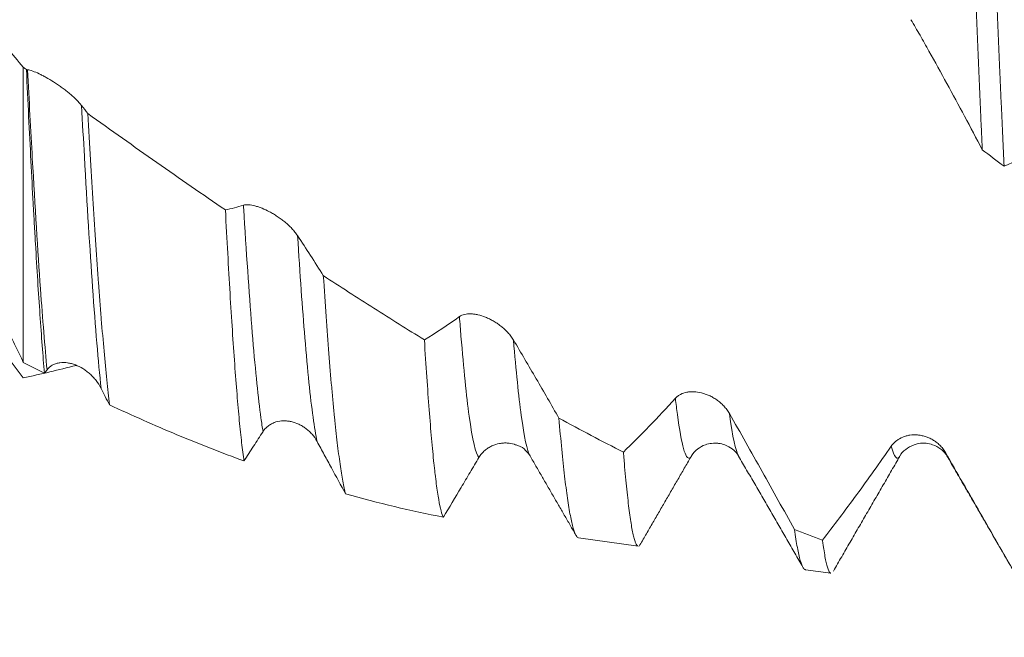
# Model space of a CAD drawing. Units: millimetres. Extents: x -65 to 82, y -82 to 32.
# Drawn here: x 35 to 47, y -11 to -3 of the extents above; entities that cross this region are included whole.
import ezdxf

# ---------------------------------------------------------------- set-up
doc = ezdxf.new("R2010")
doc.units = ezdxf.units.MM
for name, color, linetype in [('1', 4, 'Continuous'), ('2', 7, 'Continuous'), ('SK2', 7, 'Continuous')]:
    doc.layers.add(name, color=color, linetype=linetype)
doc.styles.add('iso_b_vert', font='simplex.shx')
doc.dimstyles.get("Standard").update_dxf_attribs({"dimtxt": 0.18, "dimasz": 0.18, "dimexe": 0.18, "dimexo": 0.0625, "dimgap": 0.09, "dimtad": 1, "dimzin": 0, "dimdsep": 52, "dimtxsty": 'Standard', "dimcen": 0.09, "dimadec": 0, "dimazin": 0, "dimtfac": 1, "dimtdec": 4, "dimtofl": 0, "dimtmove": 0, "dimatfit": 3, "dimfxl": 1, "dimtolj": 1, "dimtzin": 0, "dimarcsym": 0})

# ---------------------------------------------------------------- blocks, each defined once
blk = doc.blocks.new('_U3')
at = {"layer": 'SK2', "lineweight": 13}
for p, q in [((35, -11.694281), (35, -19.106781)), ((60, -11.694281), (60, -19.106781)), ((60, -17.106781), (35, -17.106781))]:
    blk.add_line(p, q, dxfattribs=at)
at = {"layer": 'SK2', "lineweight": 18}
for points in [[(35, -17.106781), (38.499998, -16.645998), (38.500002, -17.567565)], [(60, -17.106781), (56.500002, -17.567565), (56.499998, -16.645998)]]:
    blk.add_solid(points, dxfattribs=at)
at = {"layer": 'SK2', "lineweight": 18, "insert": (45.970478, -16.221667), "char_height": 3, "attachment_point": 7, "line_spacing_factor": 1.084337, "style": 'iso_b_vert'}
blk.add_mtext('\\W0.6740;25', dxfattribs=at)
blk = doc.blocks.new('_U4')
at = {"layer": 'SK2', "lineweight": 13}
for p, q in [((7.5, -8.9375), (7.5, -41.606781)), ((60, -11.694281), (60, -41.606781)), ((60, -39.606781), (7.5, -39.606781))]:
    blk.add_line(p, q, dxfattribs=at)
at = {"layer": 'SK2', "lineweight": 18}
for points in [[(7.5, -39.606781), (10.999998, -39.145998), (11.000002, -40.067565)], [(60, -39.606781), (56.500002, -40.067565), (56.499998, -39.145998)]]:
    blk.add_solid(points, dxfattribs=at)
at = {"layer": 'SK2', "lineweight": 18, "insert": (30.388544, -38.721667), "char_height": 3, "attachment_point": 7, "line_spacing_factor": 1.084337, "style": 'iso_b_vert'}
blk.add_mtext('\\W0.7346;52.5', dxfattribs=at)
blk = doc.blocks.new('_U5')
at = {"layer": '2', "lineweight": 13}
for p, q in [((15.375, -1.5875), (15.375, -30.606781)), ((60, -11.694281), (60, -30.606781)), ((60, -28.606781), (15.375, -28.606781))]:
    blk.add_line(p, q, dxfattribs=at)
at = {"layer": '2', "lineweight": 18}
for points in [[(15.375, -28.606781), (18.874998, -28.145998), (18.875002, -29.067565)], [(60, -28.606781), (56.500002, -29.067565), (56.499998, -28.145998)]]:
    blk.add_solid(points, dxfattribs=at)
at = {"layer": '2', "lineweight": 18, "insert": (34.010158, -27.721667), "char_height": 3, "attachment_point": 7, "line_spacing_factor": 1.084337, "style": 'iso_b_vert'}
blk.add_mtext('\\W0.7983;44.6', dxfattribs=at)

msp = doc.modelspace()

# ---------------------------------------------------------------- linework, layer by layer
at = {"layer": '1', "lineweight": 18}
for p, q in [((35, -4.0174), (35, -7.5538)), ((41.0796, -8.6789), (41.0778, -8.6759)), ((41.659, -9.6561), (42.3728, -9.7565)), ((44.3794, -10.0385), (44.6856, -10.0815))]:
    msp.add_line(p, q, dxfattribs=at)
for points, knots in [([(46.2421, 1.3373), (46.2529, 1.0654), (46.2635, 0.7931), (46.2848, 0.2481), (46.2955, -0.0247), (46.3172, -0.5708), (46.3282, -0.8441), (46.3419, -1.1862), (46.3446, -1.2546), (46.3501, -1.3915), (46.3528, -1.46), (46.361, -1.6648), (46.3665, -1.8005), (46.3827, -2.205), (46.404, -2.7374), (46.4251, -3.2562), (46.4465, -3.7682), (46.4573, -4.0208), (46.4736, -4.3945), (46.4791, -4.5182), (46.4873, -4.7024), (46.4901, -4.7636), (46.4956, -4.8848), (46.4983, -4.945), (46.501, -5.0048)], [0, 0, 0, 0, 0.125, 0.125, 0.25, 0.25, 0.375, 0.375, 0.40625, 0.40625, 0.4375, 0.4375, 0.5, 0.5, 0.625, 0.75, 0.75, 0.875, 0.875, 0.9375, 0.9375, 0.96875, 0.96875, 1, 1, 1, 1]), ([(46.762, -5.2035), (46.7512, -4.9694), (46.7405, -4.7291), (46.7269, -4.421), (46.7242, -4.3589), (46.7188, -4.2341), (46.7161, -4.1712), (46.7079, -3.9817), (46.7024, -3.8547), (46.6862, -3.4715), (46.6754, -3.2132), (46.6539, -2.6911), (46.6431, -2.4272), (46.6217, -1.894), (46.611, -1.6247), (46.5948, -1.2164), (46.5894, -1.0796), (46.5812, -0.8733), (46.5785, -0.8043), (46.5731, -0.6666), (46.5704, -0.5979), (46.5568, -0.2542), (46.546, 0.0197), (46.5245, 0.5658), (46.5137, 0.8379), (46.503, 1.109)], [0, 0, 0, 0, 0.125, 0.125, 0.15625, 0.15625, 0.1875, 0.1875, 0.25, 0.25, 0.375, 0.375, 0.5, 0.5, 0.625, 0.625, 0.6875, 0.6875, 0.71875, 0.71875, 0.75, 0.75, 0.875, 0.875, 1, 1, 1, 1]), ([(45.646, -3.4466), (45.6824, -3.508), (45.7184, -3.5704), (45.7902, -3.6965), (45.826, -3.76), (45.9332, -3.9516), (46.0045, -4.0806), (46.2182, -4.4711), (46.3599, -4.7358), (46.501, -5.0048)], [0, 0, 0, 0, 0.125, 0.125, 0.25, 0.25, 0.5, 0.5, 1, 1, 1, 1]), ([(35, -4.0174), (34.9356, -3.9388), (34.871, -3.8615), (34.7901, -3.7666), (34.7739, -3.7476), (34.7416, -3.7093), (34.6932, -3.6516), (34.645, -3.5927), (34.613, -3.5531)], [0, 0, 0, 0, 0.5, 0.5, 0.625, 0.625, 0.75, 1, 1, 1, 1]), ([(35.2534, -7.6838), (35.2443, -7.5793), (35.2264, -7.3575), (35.2085, -7.1107), (35.1905, -6.8515), (35.1815, -6.7157), (35.1634, -6.4317), (35.1544, -6.2834), (35.143, -6.09), (35.1407, -6.0509), (35.1361, -5.972), (35.1339, -5.9322), (35.127, -5.8119), (35.1225, -5.7306), (35.1089, -5.4833), (35.0999, -5.3139), (35.0819, -4.9663), (35.0639, -4.6098), (35.0458, -4.2356), (35.0368, -4.0439)], [0, 0, 0, 0, 0.125, 0.25, 0.25, 0.375, 0.375, 0.5, 0.5, 0.53125, 0.53125, 0.5625, 0.5625, 0.625, 0.625, 0.75, 0.75, 0.875, 1, 1, 1, 1]), ([(35.6989, -4.4755), (35.6893, -4.4632), (35.6787, -4.4507), (35.6558, -4.4256), (35.6436, -4.4129), (35.624, -4.3936), (35.6173, -4.3872), (35.6036, -4.3745), (35.5967, -4.3682), (35.5757, -4.3494), (35.5612, -4.337), (35.539, -4.3186), (35.5315, -4.3125), (35.5164, -4.3006), (35.4937, -4.2828), (35.4708, -4.2658), (35.4402, -4.2438), (35.4248, -4.233), (35.3939, -4.2121), (35.3783, -4.2019), (35.3323, -4.1726), (35.3023, -4.1547), (35.2656, -4.1342), (35.2583, -4.1302), (35.2438, -4.1224), (35.2366, -4.1186), (35.2152, -4.1076), (35.2014, -4.1007), (35.1612, -4.0817), (35.136, -4.0711), (35.1011, -4.0586), (35.0899, -4.055), (35.0691, -4.0493), (35.0594, -4.0472), (35.0506, -4.0459)], [0, 0, 0, 0, 0.0625, 0.0625, 0.125, 0.125, 0.15625, 0.15625, 0.1875, 0.1875, 0.25, 0.25, 0.28125, 0.28125, 0.3125, 0.375, 0.375, 0.4375, 0.4375, 0.5, 0.5, 0.625, 0.625, 0.65625, 0.65625, 0.6875, 0.6875, 0.75, 0.75, 0.875, 0.875, 0.9375, 0.9375, 1, 1, 1, 1]), ([(35.7735, -4.572), (35.7843, -4.7624), (35.7951, -4.9474), (35.8167, -5.3073), (35.8383, -5.6569), (35.8706, -6.1507), (35.8921, -6.4592), (35.9056, -6.6454), (35.9084, -6.6824), (35.9138, -6.7552), (35.9219, -6.8632), (35.93, -6.9672), (35.9462, -7.1698), (35.9678, -7.426), (36, -7.7687), (36.0216, -7.9695), (36.0324, -8.0628)], [0, 0, 0, 0, 0.125, 0.125, 0.25, 0.375, 0.5, 0.5, 0.53125, 0.53125, 0.5625, 0.625, 0.625, 0.75, 0.875, 1, 1, 1, 1]), ([(37.4233, -5.7274), (37.15, -5.5405), (36.8761, -5.3505), (36.3263, -4.9652), (36.0505, -4.7698), (35.7735, -4.572)], [0, 0, 0, 0, 0.5, 0.5, 1, 1, 1, 1]), ([(46.762, -5.2035), (46.8985, -5.1423), (47.0356, -5.0732), (47.2422, -4.9575), (47.3112, -4.9169), (47.4148, -4.853), (47.4494, -4.8312), (47.5185, -4.7875), (47.5531, -4.7658), (47.5876, -4.7448)], [0, 0, 0, 0, 0.5, 0.5, 0.75, 0.75, 0.875, 0.875, 1, 1, 1, 1]), ([(38.2888, -6.0344), (38.2792, -6.0198), (38.2686, -6.0054), (38.2458, -5.977), (38.2335, -5.963), (38.214, -5.9422), (38.2072, -5.9354), (38.1936, -5.9219), (38.1867, -5.9153), (38.1657, -5.8957), (38.1512, -5.8831), (38.129, -5.8648), (38.1215, -5.8588), (38.1064, -5.8471), (38.0837, -5.8299), (38.0456, -5.8033), (38.0148, -5.784), (37.9839, -5.7656), (37.9684, -5.7569), (37.9223, -5.7325), (37.8923, -5.7185), (37.8556, -5.7037), (37.8483, -5.7009), (37.8338, -5.6955), (37.8266, -5.693), (37.8052, -5.6858), (37.7914, -5.6817), (37.7512, -5.6713), (37.726, -5.6668), (37.6911, -5.6645), (37.6799, -5.6645), (37.659, -5.6662), (37.6494, -5.6679), (37.6405, -5.6705)], [0, 0, 0, 0, 0.0625, 0.0625, 0.125, 0.125, 0.15625, 0.15625, 0.1875, 0.1875, 0.25, 0.25, 0.28125, 0.28125, 0.3125, 0.375, 0.4375, 0.4375, 0.5, 0.5, 0.625, 0.625, 0.65625, 0.65625, 0.6875, 0.6875, 0.75, 0.75, 0.875, 0.875, 0.9375, 0.9375, 1, 1, 1, 1]), ([(37.6462, -8.7353), (37.6369, -8.6702), (37.6276, -8.5971), (37.609, -8.4351), (37.5905, -8.2573), (37.572, -8.0483), (37.5535, -7.8234), (37.5443, -7.703), (37.5256, -7.4459), (37.5162, -7.3108), (37.4976, -7.028), (37.4791, -6.7325), (37.4606, -6.4122), (37.442, -6.0793), (37.4327, -5.9065), (37.4233, -5.7274)], [0, 0, 0, 0, 0.125, 0.125, 0.25, 0.375, 0.375, 0.5, 0.5, 0.625, 0.625, 0.75, 0.875, 0.875, 1, 1, 1, 1]), ([(38.598, -6.5137), (38.6092, -6.6837), (38.6315, -7.0092), (38.6536, -7.306), (38.6759, -7.5886), (38.687, -7.7227), (38.7038, -7.9131), (38.7122, -8.0055), (38.7207, -8.0939), (38.7263, -8.1518), (38.7291, -8.1803), (38.7432, -8.3198), (38.7543, -8.4224), (38.7764, -8.6105), (38.7874, -8.6959), (38.8095, -8.8495), (38.8206, -8.9178), (38.8429, -9.037), (38.8541, -9.0879), (38.8653, -9.13)], [0, 0, 0, 0, 0.125, 0.25, 0.25, 0.375, 0.375, 0.4375, 0.46875, 0.46875, 0.5, 0.5, 0.625, 0.625, 0.75, 0.75, 0.875, 0.875, 1, 1, 1, 1]), ([(39.8102, -7.2835), (39.6084, -7.1593), (39.4065, -7.033), (39.0025, -6.7763), (38.8004, -6.646), (38.598, -6.5137)], [0, 0, 0, 0, 0.5, 0.5, 1, 1, 1, 1]), ([(34.613, -6.7767), (34.6797, -6.9049), (34.7452, -7.0339), (34.8418, -7.2282), (34.8738, -7.2931), (34.9373, -7.4233), (34.9687, -7.4885), (35, -7.5538)], [0, 0, 0, 0, 0.5, 0.5, 0.75, 0.75, 1, 1, 1, 1]), ([(40.8788, -7.2867), (40.8692, -7.2705), (40.8586, -7.2549), (40.8358, -7.2247), (40.8235, -7.21), (40.804, -7.1887), (40.7972, -7.1817), (40.7836, -7.1682), (40.7767, -7.1616), (40.7557, -7.1422), (40.7412, -7.13), (40.719, -7.1126), (40.7115, -7.107), (40.6964, -7.0961), (40.6737, -7.0803), (40.6356, -7.0567), (40.6049, -7.0405), (40.574, -7.0255), (40.5584, -7.0187), (40.5124, -7.0003), (40.4823, -6.9909), (40.4456, -6.9825), (40.4383, -6.9809), (40.4238, -6.9783), (40.4166, -6.9771), (40.3953, -6.9742), (40.3815, -6.973), (40.3412, -6.9715), (40.316, -6.9735), (40.2811, -6.9815), (40.2698, -6.9851), (40.249, -6.994), (40.2393, -6.9993), (40.2305, -7.0057)], [0, 0, 0, 0, 0.0625, 0.0625, 0.125, 0.125, 0.15625, 0.15625, 0.1875, 0.1875, 0.25, 0.25, 0.28125, 0.28125, 0.3125, 0.375, 0.4375, 0.4375, 0.5, 0.5, 0.625, 0.625, 0.65625, 0.65625, 0.6875, 0.6875, 0.75, 0.75, 0.875, 0.875, 0.9375, 0.9375, 1, 1, 1, 1]), ([(35, -7.7397), (34.9356, -7.6548), (34.871, -7.5687), (34.7901, -7.4597), (34.7739, -7.4379), (34.7416, -7.3945), (34.6932, -7.3297), (34.645, -7.2658), (34.613, -7.2234)], [0, 0, 0, 0, 0.5, 0.5, 0.625, 0.625, 0.75, 1, 1, 1, 1]), ([(40.0384, -9.4095), (40.0289, -9.3927), (40.0099, -9.3404), (39.9817, -9.2068), (39.9628, -9.081), (39.9485, -8.9726), (39.9437, -8.9342), (39.9365, -8.8729), (39.9341, -8.8519), (39.9293, -8.8087), (39.9269, -8.7866), (39.9149, -8.6732), (39.9053, -8.5742), (39.8862, -8.3598), (39.8767, -8.2445), (39.8578, -7.9978), (39.8483, -7.8664), (39.8293, -7.5873), (39.8198, -7.4396), (39.8102, -7.2835)], [0, 0, 0, 0, 0.125, 0.25, 0.375, 0.375, 0.4375, 0.4375, 0.46875, 0.46875, 0.5, 0.5, 0.625, 0.625, 0.75, 0.75, 0.875, 0.875, 1, 1, 1, 1]), ([(41.4232, -8.2216), (41.333, -8.0639), (41.2425, -7.9069), (41.061, -7.5952), (40.9701, -7.4404), (40.8788, -7.2867)], [0, 0, 0, 0, 0.5, 0.5, 1, 1, 1, 1]), ([(35.2847, -7.6423), (35.2944, -7.6295), (35.3052, -7.6183), (35.3284, -7.5988), (35.3409, -7.5905), (35.3676, -7.5766), (35.3815, -7.571), (35.41, -7.5625), (35.4247, -7.5595), (35.4698, -7.5539), (35.5004, -7.5548), (35.5466, -7.5618), (35.5621, -7.5651), (35.5933, -7.5734), (35.6087, -7.5785), (35.6546, -7.5961), (35.6846, -7.611), (35.7286, -7.6381), (35.7431, -7.6479), (35.7711, -7.6688), (35.7983, -7.6911), (35.824, -7.716), (35.8489, -7.7424), (35.8609, -7.7564), (35.8954, -7.8003), (35.9158, -7.8319), (35.9331, -7.866)], [0, 0, 0, 0, 0.0625, 0.0625, 0.125, 0.125, 0.1875, 0.1875, 0.25, 0.25, 0.375, 0.375, 0.4375, 0.4375, 0.5, 0.5, 0.625, 0.625, 0.6875, 0.6875, 0.75, 0.8125, 0.8125, 0.875, 0.875, 1, 1, 1, 1]), ([(43.4686, -8.1673), (43.4591, -8.1505), (43.4485, -8.1345), (43.4257, -8.104), (43.4134, -8.0895), (43.3939, -8.0688), (43.3872, -8.062), (43.3736, -8.0491), (43.3528, -8.0304), (43.3312, -8.0136), (43.309, -7.998), (43.3015, -7.993), (43.2864, -7.9835), (43.2638, -7.9699), (43.2257, -7.9505), (43.1949, -7.9382), (43.1641, -7.9275), (43.1485, -7.9228), (43.1024, -7.9115), (43.0724, -7.9071), (43.0357, -7.9055), (43.0284, -7.9054), (43.0139, -7.9056), (43.0066, -7.9058), (42.9853, -7.9073), (42.9714, -7.909), (42.9312, -7.9167), (42.906, -7.925), (42.871, -7.9429), (42.8598, -7.9499), (42.8389, -7.9655), (42.8292, -7.9743), (42.8203, -7.9841)], [0, 0, 0, 0, 0.0625, 0.0625, 0.125, 0.125, 0.15625, 0.15625, 0.1875, 0.25, 0.25, 0.28125, 0.28125, 0.3125, 0.375, 0.4375, 0.4375, 0.5, 0.5, 0.625, 0.625, 0.65625, 0.65625, 0.6875, 0.6875, 0.75, 0.75, 0.875, 0.875, 0.9375, 0.9375, 1, 1, 1, 1]), ([(42.8203, -7.9841), (42.7156, -8.1), (42.6113, -8.2117), (42.4036, -8.4268), (42.3001, -8.5301), (42.1971, -8.6293)], [0, 0, 0, 0, 0.5, 0.5, 1, 1, 1, 1]), ([(36.0324, -8.0628), (36.3035, -8.1889), (36.5732, -8.3082), (37.1108, -8.5325), (37.3788, -8.6376), (37.6462, -8.7353)], [0, 0, 0, 0, 0.5, 0.5, 1, 1, 1, 1]), ([(37.8749, -8.3827), (37.8846, -8.3678), (37.8953, -8.3544), (37.9186, -8.3302), (37.9311, -8.3195), (37.9577, -8.3004), (37.9715, -8.2923), (38, -8.2785), (38.0146, -8.2729), (38.0597, -8.2593), (38.0902, -8.255), (38.1364, -8.2542), (38.1519, -8.2549), (38.1831, -8.2583), (38.1985, -8.2608), (38.2444, -8.2712), (38.2745, -8.2815), (38.3112, -8.2986), (38.3185, -8.3023), (38.3329, -8.3099), (38.3542, -8.322), (38.3883, -8.3449), (38.414, -8.3662), (38.4389, -8.3891), (38.451, -8.4014), (38.4855, -8.4408), (38.5059, -8.4696), (38.5233, -8.5016)], [0, 0, 0, 0, 0.0625, 0.0625, 0.125, 0.125, 0.1875, 0.1875, 0.25, 0.25, 0.375, 0.375, 0.4375, 0.4375, 0.5, 0.5, 0.625, 0.625, 0.65625, 0.65625, 0.6875, 0.75, 0.8125, 0.8125, 0.875, 0.875, 1, 1, 1, 1]), ([(41.4232, -8.2216), (41.4347, -8.3556), (41.4575, -8.6051), (41.4802, -8.8183), (41.5029, -9.0135), (41.5143, -9.102), (41.5316, -9.2209), (41.5373, -9.2582), (41.5489, -9.3281), (41.5547, -9.3605), (41.572, -9.45), (41.5949, -9.5489), (41.6279, -9.6345), (41.6495, -9.6548), (41.6597, -9.6562)], [0, 0, 0, 0, 0.144951, 0.289902, 0.289902, 0.4348529, 0.4348529, 0.5073284, 0.5073284, 0.5798039, 0.5798039, 0.7247549, 0.8697059, 1, 1, 1, 1]), ([(44.248, -9.5557), (44.1837, -9.4397), (44.1192, -9.3238), (43.9899, -9.092), (43.9251, -8.9761), (43.7302, -8.6288), (43.5997, -8.3977), (43.4686, -8.1673)], [0, 0, 0, 0, 0.25, 0.25, 0.5, 0.5, 1, 1, 1, 1]), ([(37.6462, -8.7353), (37.6843, -8.6769), (37.7224, -8.6182), (37.7987, -8.5004), (37.8368, -8.4414), (37.8749, -8.3827)], [0, 0, 0, 0, 0.5, 0.5, 1, 1, 1, 1]), ([(38.5233, -8.5016), (38.5521, -8.5549), (38.5808, -8.6079), (38.6379, -8.7133), (38.6664, -8.7658), (38.7518, -8.9227), (38.8086, -9.0267), (38.8653, -9.13)], [0, 0, 0, 0, 0.25, 0.25, 0.5, 0.5, 1, 1, 1, 1]), ([(46.0586, -8.6333), (46.049, -8.6166), (46.0385, -8.6011), (46.0157, -8.5719), (46.0034, -8.5583), (45.9839, -8.5392), (45.9772, -8.5331), (45.9636, -8.5214), (45.9567, -8.5158), (45.9356, -8.4999), (45.9212, -8.4903), (45.899, -8.4774), (45.8915, -8.4733), (45.8765, -8.4657), (45.8538, -8.455), (45.831, -8.4465), (45.8003, -8.437), (45.785, -8.4331), (45.7541, -8.4271), (45.7385, -8.425), (45.6925, -8.4212), (45.6624, -8.4222), (45.6257, -8.4275), (45.6184, -8.4288), (45.6039, -8.4317), (45.5967, -8.4335), (45.5753, -8.4392), (45.5615, -8.4438), (45.5212, -8.4603), (45.496, -8.4744), (45.461, -8.5013), (45.4497, -8.5113), (45.4289, -8.533), (45.4192, -8.5447), (45.4103, -8.5574)], [0, 0, 0, 0, 0.0625, 0.0625, 0.125, 0.125, 0.15625, 0.15625, 0.1875, 0.1875, 0.25, 0.25, 0.28125, 0.28125, 0.3125, 0.375, 0.375, 0.4375, 0.4375, 0.5, 0.5, 0.625, 0.625, 0.65625, 0.65625, 0.6875, 0.6875, 0.75, 0.75, 0.875, 0.875, 0.9375, 0.9375, 1, 1, 1, 1]), ([(40.4648, -8.6933), (40.4745, -8.6769), (40.4852, -8.662), (40.5085, -8.6343), (40.521, -8.6216), (40.5476, -8.5984), (40.5614, -8.5881), (40.5899, -8.5698), (40.6046, -8.5618), (40.6496, -8.541), (40.6802, -8.5317), (40.7264, -8.5233), (40.7419, -8.5215), (40.773, -8.5197), (40.7885, -8.5197), (40.8327, -8.5223), (40.8611, -8.5271), (40.8889, -8.5349)], [0, 0, 0, 0, 0.1011045, 0.1011045, 0.202209, 0.202209, 0.3033135, 0.3033135, 0.4044179, 0.4044179, 0.6066269, 0.6066269, 0.7077314, 0.7077314, 0.8088359, 0.8088359, 1, 1, 1, 1]), ([(40.8878, -8.54), (40.9027, -8.5425), (40.9698, -8.5562), (41.0292, -8.6154), (41.0687, -8.6534), (41.0775, -8.6754)], [0, 0, 0, 0, 0.1073859, 0.5190161, 1, 1, 1, 1]), ([(43.0151, -8.6746), (43.0321, -8.6428), (43.0758, -8.5943), (43.1678, -8.5418), (43.243, -8.5243), (43.2968, -8.5212), (43.3503, -8.5246), (43.4255, -8.5424), (43.5173, -8.5954), (43.5607, -8.6438), (43.5775, -8.6755)], [0, 0, 0, 0, 0.1893569, 0.3370231, 0.4397645, 0.4959814, 0.5526184, 0.6566751, 0.806739, 1, 1, 1, 1]), ([(45.4103, -8.5574), (45.2711, -8.7574), (45.1327, -8.9514), (44.9262, -9.2332), (44.8575, -9.3256), (44.7207, -9.5071), (44.6525, -9.5963), (44.5844, -9.6839)], [0, 0, 0, 0, 0.5, 0.5, 0.75, 0.75, 1, 1, 1, 1]), ([(45.5146, -8.6753), (45.5253, -8.648), (45.5677, -8.6037), (45.6631, -8.5417), (45.7605, -8.5201), (45.8447, -8.5237), (45.9196, -8.5402), (46.0185, -8.5954), (46.067, -8.6516), (46.0868, -8.6893)], [0, 0, 0, 0, 0.2603196, 0.456269, 0.5891629, 0.6292628, 0.7130373, 0.838656, 1, 1, 1, 1]), ([(40.0384, -9.4095), (40.1093, -9.2911), (40.1802, -9.1721), (40.2869, -8.9929), (40.3225, -8.933), (40.3937, -8.8131), (40.4293, -8.7531), (40.4648, -8.6933)], [0, 0, 0, 0, 0.5, 0.5, 0.75, 0.75, 1, 1, 1, 1]), ([(42.374, -9.7566), (42.3735, -9.7566), (42.373, -9.7565), (42.3629, -9.754), (42.3532, -9.7415), (42.3385, -9.7073), (42.3336, -9.6933), (42.3263, -9.6683), (42.3238, -9.6593), (42.319, -9.6401), (42.3165, -9.6299), (42.3043, -9.5757), (42.2946, -9.5223), (42.2752, -9.3963), (42.2656, -9.3235), (42.2461, -9.1587), (42.2364, -9.0666), (42.2217, -8.9138), (42.2143, -8.8336), (42.2069, -8.7479), (42.202, -8.6895), (42.1995, -8.6596), (42.1971, -8.6293)], [0, 0, 0, 0, 0.0081399, 0.0081399, 0.1734499, 0.1734499, 0.2561049, 0.2561049, 0.2974324, 0.2974324, 0.3387599, 0.3387599, 0.5040699, 0.5040699, 0.66938, 0.66938, 0.83469, 0.83469, 0.917345, 0.9586725, 0.9586725, 1, 1, 1, 1]), ([(46.8895, -10.0774), (46.7524, -9.84), (46.6146, -9.6007), (46.3375, -9.1188), (46.1984, -8.8767), (46.0586, -8.6333)], [0, 0, 0, 0, 0.5, 0.5, 1, 1, 1, 1]), ([(44.248, -9.5557), (44.2598, -9.6391), (44.2833, -9.7841), (44.3067, -9.8865), (44.3302, -9.9673), (44.342, -9.997), (44.3567, -10.0203), (44.3597, -10.0242), (44.3656, -10.0307), (44.3716, -10.0359), (44.3775, -10.0382), (44.3806, -10.0386)], [0, 0, 0, 0, 0.26616, 0.53232, 0.53232, 0.79848, 0.79848, 0.86502, 0.86502, 0.93156, 1, 1, 1, 1]), ([(44.6863, -10.0816), (44.6822, -10.081), (44.6682, -10.0726), (44.6444, -10.0211), (44.6246, -9.9347), (44.6096, -9.8533), (44.6046, -9.8233), (44.597, -9.7741), (44.5945, -9.757), (44.5894, -9.7215), (44.5869, -9.703), (44.5844, -9.6839)], [0, 0, 0, 0, 0.1211984, 0.4141322, 0.7070661, 0.7070661, 0.8535331, 0.8535331, 0.9267665, 0.9267665, 1, 1, 1, 1])]:
    msp.add_open_spline(points, degree=3, knots=knots, dxfattribs=at)
for points, degree in [([(35.0368, -4.0439), (35.0245, -4.0351), (35.0123, -4.0263), (35, -4.0174)], 3), ([(35.0506, -4.0459), (35.046, -4.0453), (35.0414, -4.0446), (35.0368, -4.0439)], 3), ([(35.7735, -4.572), (35.7486, -4.5397), (35.7238, -4.5075), (35.6989, -4.4755)], 3), ([(46.762, -5.2035), (46.675, -5.1377), (46.588, -5.0714), (46.501, -5.0048)], 3), ([(37.6405, -5.6705), (37.5679, -5.6919), (37.4955, -5.7109), (37.4233, -5.7274)], 3), ([(38.598, -6.5137), (38.4953, -6.3516), (38.3922, -6.1919), (38.2888, -6.0344)], 3), ([(40.2305, -7.0057), (40.0895, -7.107), (39.9495, -7.1995), (39.8102, -7.2835)], 3), ([(35, -7.5538), (35.0846, -7.5978), (35.1691, -7.6411), (35.2534, -7.6838)], 3), ([(35.6334, -7.5898), (35.4231, -7.6441), (35.2121, -7.6941), (35, -7.7397)], 3), ([(35.2534, -7.6838), (35.2638, -7.67), (35.2743, -7.6561), (35.2847, -7.6423)], 3), ([(35.9331, -7.866), (35.9664, -7.9318), (35.9994, -7.9973), (36.0324, -8.0628)], 3), ([(42.1971, -8.6293), (41.94, -8.4988), (41.6821, -8.3629), (41.4232, -8.2216)], 3), ([(41.0778, -8.6759), (41.3573, -9.1582), (41.6367, -9.6408)], 2), ([(42.3863, -9.7579), (42.6955, -9.2237), (43.0049, -8.6896)], 2), ([(43.0138, -8.6768), (43.0108, -8.6818), (43.0078, -8.6861), (43.0048, -8.6897)], 3), ([(43.5788, -8.6776), (43.9641, -9.3425), (44.3488, -10.0071)], 2), ([(44.7151, -10.0552), (45.1142, -9.3659), (45.5136, -8.6771)], 2), ([(46.0774, -8.6755), (46.4877, -9.3836), (46.8976, -10.0919)], 2), ([(38.8653, -9.13), (39.2562, -9.2399), (39.647, -9.3334), (40.0384, -9.4095)], 3), ([(44.5844, -9.6839), (44.4723, -9.6424), (44.3602, -9.5996), (44.248, -9.5557)], 3)]:
    msp.add_open_spline(points, degree=degree, dxfattribs=at)
at = {"layer": '1', "lineweight": 13}
for points, knots in [([(35.2847, -7.6423), (35.2584, -7.3677), (35.1999, -6.6445), (35.1217, -5.3861), (35.0697, -4.4169), (35.0506, -4.0459)], [0, 0, 0, 0, 0.3408861, 0.7585927, 1, 1, 1, 1]), ([(35.9331, -7.866), (35.8989, -7.5463), (35.8325, -6.7568), (35.7541, -5.491), (35.71, -4.6852), (35.6989, -4.4755)], [0, 0, 0, 0, 0.4425688, 0.8590163, 1, 1, 1, 1]), ([(37.8749, -8.3827), (37.8665, -8.3336), (37.8258, -8.067), (37.752, -7.3487), (37.6821, -6.3523), (37.645, -5.7446), (37.6405, -5.6705)], [0, 0, 0, 0, 0.1081816, 0.5263456, 0.9430725, 1, 1, 1, 1]), ([(38.5233, -8.5016), (38.507, -8.4258), (38.4584, -8.1353), (38.38, -7.3675), (38.318, -6.4951), (38.2888, -6.0344)], [0, 0, 0, 0, 0.2104392, 0.627823, 1, 1, 1, 1]), ([(40.4648, -8.6933), (40.4253, -8.6534), (40.3534, -8.3451), (40.2754, -7.5729), (40.2366, -7.0861), (40.2305, -7.0057)], [0, 0, 0, 0, 0.5012625, 0.9202114, 1, 1, 1, 1]), ([(41.0778, -8.6759), (41.0422, -8.6149), (40.9759, -8.3062), (40.9096, -7.6556), (40.8788, -7.2867)], [0, 0, 0, 0, 0.5325391, 1, 1, 1, 1]), ([(43.0048, -8.6897), (43.0002, -8.6951), (42.9475, -8.738), (42.8863, -8.5238), (42.8283, -8.0536), (42.8203, -7.9841)], [0, 0, 0, 0, 0.0756241, 0.8733272, 1, 1, 1, 1]), ([(43.5787, -8.6774), (43.5425, -8.6173), (43.5059, -8.4488), (43.4687, -8.1676), (43.4686, -8.1673)], [0, 0, 0, 0, 0.9989641, 1, 1, 1, 1])]:
    msp.add_open_spline(points, degree=3, knots=knots, dxfattribs=at)
for points in [[(45.5136, -8.6771), (45.4796, -8.7339), (45.4453, -8.6965), (45.4103, -8.5574)], [(46.0775, -8.6756), (46.0712, -8.6647), (46.0649, -8.6507), (46.0586, -8.6333)]]:
    msp.add_open_spline(points, degree=3, dxfattribs=at)

# ---------------------------------------------------------------- dimensions: what is measured, and where the dimension line sits
at = {"layer": '2', "lineweight": 18}
dim = msp.add_linear_dim(base=(15.375, -28.6068), p1=(60, -10.1068), p2=(15.375, 0), dimstyle='Standard', override={"dimtxt": 3, "dimasz": 3.5, "dimexe": 2, "dimexo": 1.5875, "dimgap": 1.5, "dimtad": 1, "dimtih": 1, "dimtoh": 0, "dimdec": 1, "dimlfac": 1, "dimzin": 8, "dimdsep": 46, "dimlunit": 2, "dimpost": '<>', "dimtxsty": 'iso_b_vert', "dimsah": 1, "dimse1": 0, "dimse2": 0, "dimsd1": 0, "dimsd2": 0, "dimclrd": 2, "dimclre": 2, "dimclrt": 2, "dimtol": 0, "dimtm": -0.1, "dimtfac": 1.166667, "dimtdec": 3, "dimtofl": 1, "dimtmove": 0, "dimtzin": 8, "dimlwd": 13, "dimlwe": 13}, dxfattribs=at)
dim.commit()
dim.dimension.update_dxf_attribs({"geometry": '_U5', "text_midpoint": (37.6875, -28.6068)})
at = {"layer": 'SK2', "lineweight": 18}
for base, p2, picture, middle in [((7.5, -39.6068), (7.5, -7.35), '_U4', (33.75, -39.6068)), ((35, -17.1068), (35, -10.1068), '_U3', (47.6033, -17.1068))]:
    dim = msp.add_linear_dim(base=base, p1=(60, -10.1068), p2=p2, dimstyle='Standard', override={"dimtxt": 3, "dimasz": 3.5, "dimexe": 2, "dimexo": 1.5875, "dimgap": 1.5, "dimtad": 1, "dimtih": 1, "dimtoh": 0, "dimdec": 1, "dimlfac": 1, "dimzin": 8, "dimdsep": 46, "dimlunit": 2, "dimpost": '<>', "dimtxsty": 'iso_b_vert', "dimsah": 1, "dimse1": 0, "dimse2": 0, "dimsd1": 0, "dimsd2": 0, "dimclrd": 2, "dimclre": 2, "dimclrt": 2, "dimtol": 0, "dimtm": -0.1, "dimtfac": 1.166667, "dimtdec": 3, "dimtofl": 1, "dimtmove": 0, "dimtzin": 8, "dimlwd": 13, "dimlwe": 13}, dxfattribs=at)
    dim.commit()
    dim.dimension.update_dxf_attribs({"geometry": picture, "text_midpoint": middle})

doc.saveas('drawing.dxf')
